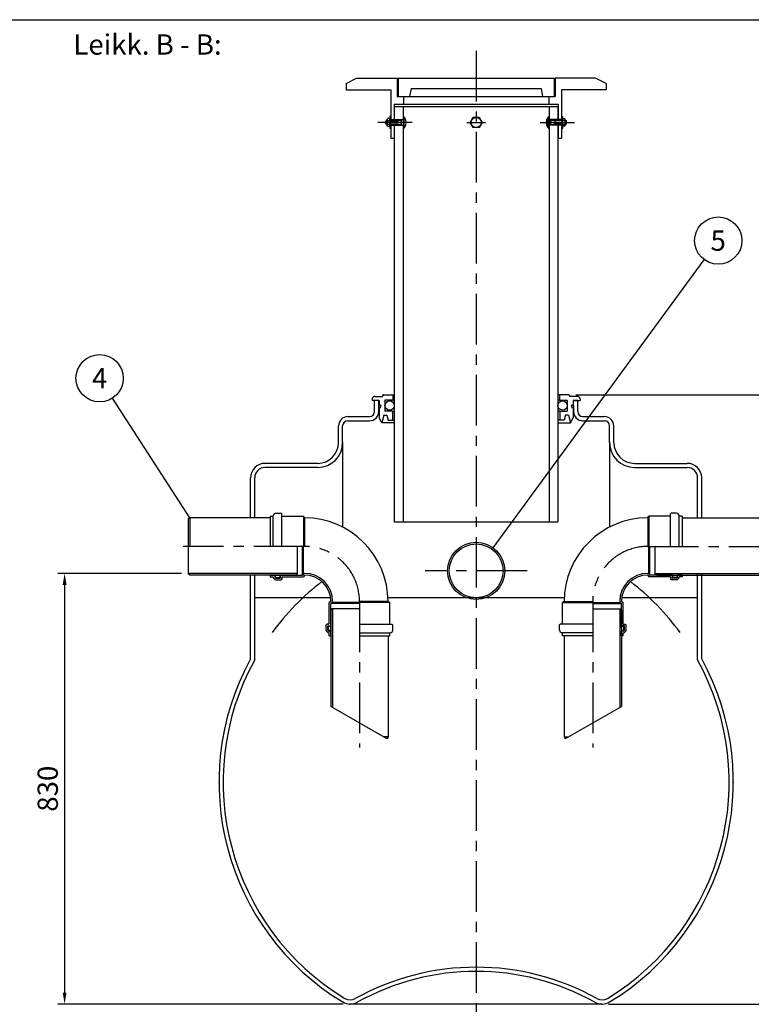
# Model space of a CAD drawing. Units: millimetres. Extents: x 176 to 5638, y 516 to 4379.
# Drawn here: x 3497 to 4905, y 2483 to 4379 of the extents above; entities that cross this region are included whole.
import ezdxf
from ezdxf.enums import TextEntityAlignment as Align

# ---------------------------------------------------------------- set-up
doc = ezdxf.new("R2010")
doc.units = ezdxf.units.MM
doc.header["$LTSCALE"] = 78
doc.linetypes.add('CENTER', pattern=[2, 1.25, -0.25, 0.25, -0.25])
for name, color, linetype in [('Keski', 1, 'CENTER'), ('Mitat', 1, 'Continuous'), ('Teksti', 5, 'Continuous')]:
    doc.layers.add(name, color=color, linetype=linetype)
doc.styles.add('ROMANS', font='ROMANS.SHX')

msp = doc.modelspace()

# ---------------------------------------------------------------- linework, layer by layer
for p, q in [((4125.2, 4255.8), (4145.2, 4265.8)), ((4125.2, 4255.8), (4145.2, 4265.8)), ((4145.2, 4265.8), (4223.2, 4265.8)), ((4145.2, 4265.8), (4223.2, 4265.8)), ((4223.2, 4265.8), (4223.2, 4230.8)), ((4223.2, 4265.8), (4223.2, 4230.8)), ((4225.2, 4265.8), (4525.2, 4265.8)), ((4225.2, 4265.8), (4225.2, 4230.8)), ((4225.2, 4265.8), (4525.2, 4265.8)), ((4225.2, 4265.8), (4225.2, 4230.8)), ((4525.2, 4265.8), (4525.2, 4230.8)), ((4525.2, 4265.8), (4525.2, 4230.8)), ((4605.2, 4265.8), (4527.2, 4265.8)), ((4527.2, 4265.8), (4527.2, 4230.8)), ((4605.2, 4265.8), (4527.2, 4265.8)), ((4527.2, 4265.8), (4527.2, 4230.8)), ((4625.2, 4255.8), (4605.2, 4265.8)), ((4625.2, 4255.8), (4605.2, 4265.8)), ((4125.2, 4255.8), (4125.2, 4243.8)), ((4125.2, 4255.8), (4125.2, 4243.8)), ((4249.8, 4245.8), (4247.2, 4230.8)), ((4249.8, 4245.8), (4247.2, 4230.8)), ((4249.8, 4245.8), (4500.5, 4245.8)), ((4249.8, 4245.8), (4500.5, 4245.8)), ((4500.5, 4245.8), (4503.2, 4230.8)), ((4500.5, 4245.8), (4503.2, 4230.8)), ((4625.2, 4255.8), (4625.2, 4243.8)), ((4625.2, 4255.8), (4625.2, 4243.8)), ((4125.2, 4243.8), (4210.7, 4243.8)), ((4125.2, 4243.8), (4210.7, 4243.8)), ((4210.7, 4243.8), (4210.7, 4184.8)), ((4210.7, 4243.8), (4210.7, 4184.8)), ((4223.2, 4230.8), (4527.2, 4230.8)), ((4223.2, 4230.8), (4527.2, 4230.8)), ((4235.2, 4230.8), (4235.2, 4215.8)), ((4235.2, 4230.8), (4235.2, 4215.8)), ((4515.2, 4230.8), (4515.2, 4215.8)), ((4515.2, 4230.8), (4515.2, 4215.8)), ((4625.2, 4243.8), (4539.7, 4243.8)), ((4539.7, 4243.8), (4539.7, 4184.8)), ((4625.2, 4243.8), (4539.7, 4243.8)), ((4539.7, 4243.8), (4539.7, 4184.8)), ((4217.2, 4215.8), (4533.2, 4215.8)), ((4217.2, 4215.8), (4217.2, 4184.8)), ((4217.2, 4215.8), (4533.2, 4215.8)), ((4217.2, 4215.8), (4217.2, 4184.8)), ((4217.7, 4211.7), (4532.7, 4211.7)), ((4217.7, 4211.7), (4217.7, 4185.8)), ((4217.7, 4211.7), (4217.7, 4184.8)), ((4217.7, 4211.7), (4532.7, 4211.7)), ((4217.7, 4211.7), (4217.7, 4185.8)), ((4217.7, 4211.7), (4217.7, 4184.8)), ((4234.7, 4211.7), (4234.7, 4186.3)), ((4234.7, 4211.7), (4234.7, 4186.3)), ((4234.7, 4211.7), (4234.7, 4186.3)), ((4234.7, 4211.7), (4234.7, 4186.3)), ((4515.7, 4211.7), (4515.7, 4186.3)), ((4515.7, 4211.7), (4515.7, 4186.3)), ((4515.7, 4211.7), (4515.7, 4186.3)), ((4515.7, 4211.7), (4515.7, 4186.3)), ((4532.7, 4211.7), (4532.7, 4185.8)), ((4532.7, 4211.7), (4532.7, 4184.8)), ((4532.7, 4211.7), (4532.7, 4185.8)), ((4532.7, 4211.7), (4532.7, 4184.8)), ((4533.2, 4215.8), (4533.2, 4184.8)), ((4533.2, 4215.8), (4533.2, 4184.8)), ((4209.2, 4192.3), (4209.2, 4169.3)), ((4210.2, 4192.3), (4209.2, 4192.3)), ((4209.2, 4192.3), (4209.2, 4169.3)), ((4210.2, 4192.3), (4209.2, 4192.3)), ((4210.2, 4192.3), (4210.2, 4169.3)), ((4210.2, 4192.3), (4210.2, 4169.3)), ((4235.2, 4192.3), (4235.2, 4169.3)), ((4235.2, 4192.3), (4236.2, 4192.3)), ((4235.2, 4192.3), (4235.2, 4169.3)), ((4235.2, 4192.3), (4236.2, 4192.3)), ((4236.2, 4192.3), (4236.2, 4169.3)), ((4236.2, 4192.3), (4236.2, 4169.3)), ((4236.2, 4170.8), (4236.2, 4190.8)), ((4236.9, 4190.8), (4236.2, 4190.8)), ((4236.2, 4170.8), (4236.2, 4190.8)), ((4236.9, 4190.8), (4236.2, 4190.8)), ((4363.9, 4180.8), (4369.5, 4190.6)), ((4363.9, 4180.8), (4369.5, 4190.6)), ((4369.5, 4190.6), (4380.8, 4190.6)), ((4369.5, 4190.6), (4380.8, 4190.6)), ((4380.8, 4190.6), (4386.5, 4180.8)), ((4380.8, 4190.6), (4386.5, 4180.8)), ((4513.5, 4190.8), (4514.2, 4190.8)), ((4513.5, 4190.8), (4514.2, 4190.8)), ((4514.2, 4192.3), (4514.2, 4169.3)), ((4515.2, 4192.3), (4514.2, 4192.3)), ((4514.2, 4192.3), (4514.2, 4169.3)), ((4515.2, 4192.3), (4514.2, 4192.3)), ((4514.2, 4170.8), (4514.2, 4190.8)), ((4514.2, 4170.8), (4514.2, 4190.8)), ((4515.2, 4192.3), (4515.2, 4169.3)), ((4515.2, 4192.3), (4515.2, 4169.3)), ((4540.2, 4192.3), (4540.2, 4169.3)), ((4540.2, 4192.3), (4541.2, 4192.3)), ((4540.2, 4192.3), (4540.2, 4169.3)), ((4540.2, 4192.3), (4541.2, 4192.3)), ((4541.2, 4192.3), (4541.2, 4169.3)), ((4541.2, 4192.3), (4541.2, 4169.3)), ((4203, 4184.8), (4201.2, 4183.8)), ((4203, 4184.8), (4201.2, 4183.8)), ((4201.2, 4177.9), (4201.2, 4183.8)), ((4201.2, 4177.9), (4201.2, 4183.8)), ((4203, 4176.8), (4201.2, 4177.9)), ((4203, 4176.8), (4201.2, 4177.9)), ((4203, 4176.8), (4203, 4184.8)), ((4203.7, 4184.8), (4203, 4184.8)), ((4203, 4176.8), (4203, 4184.8)), ((4203.7, 4184.8), (4203, 4184.8)), ((4203.7, 4176.8), (4203, 4176.8)), ((4203.7, 4176.8), (4203, 4176.8)), ((4203.7, 4187.3), (4204.3, 4188.3)), ((4203.7, 4187.3), (4204.3, 4188.3)), ((4203.7, 4174.3), (4203.7, 4187.3)), ((4203.7, 4174.3), (4203.7, 4187.3)), ((4204.3, 4173.3), (4203.7, 4174.3)), ((4204.3, 4173.3), (4203.7, 4174.3)), ((4208.5, 4188.3), (4204.3, 4188.3)), ((4208.5, 4188.3), (4204.3, 4188.3)), ((4204.3, 4184.8), (4208.5, 4184.8)), ((4204.3, 4184.8), (4208.5, 4184.8)), ((4208.5, 4176.8), (4204.3, 4176.8)), ((4208.5, 4176.8), (4204.3, 4176.8)), ((4204.3, 4173.3), (4208.5, 4173.3)), ((4204.3, 4173.3), (4208.5, 4173.3)), ((4209.2, 4187.3), (4208.5, 4188.3)), ((4209.2, 4187.3), (4208.5, 4188.3)), ((4208.5, 4173.3), (4209.2, 4174.3)), ((4208.5, 4173.3), (4209.2, 4174.3)), ((4209.2, 4174.3), (4209.2, 4187.3)), ((4209.2, 4174.3), (4209.2, 4187.3)), ((4231.2, 4184.8), (4210.2, 4184.8)), ((4231.2, 4184.8), (4210.2, 4184.8)), ((4231.2, 4176.8), (4210.2, 4176.8)), ((4231.2, 4176.8), (4210.2, 4176.8)), ((4210.7, 4186.3), (4217.2, 4186.3)), ((4210.7, 4186.3), (4217.2, 4186.3)), ((4210.7, 4176.8), (4210.7, 4150.8)), ((4210.7, 4176.8), (4210.7, 4150.8)), ((4210.7, 4175.3), (4217.2, 4175.3)), ((4210.7, 4175.3), (4217.2, 4175.3)), ((4217.2, 4176.8), (4217.2, 4150.8)), ((4217.2, 4176.8), (4217.2, 4150.8)), ((4217.7, 4186.3), (4235.2, 4186.3)), ((4217.7, 4186.3), (4235.2, 4186.3)), ((4217.7, 4175.3), (4217.7, 3411.7)), ((4217.7, 4175.3), (4235.2, 4175.3)), ((4217.7, 4175.3), (4217.7, 3411.7)), ((4217.7, 4175.3), (4235.2, 4175.3)), ((4223.2, 4176.8), (4223.2, 4184.8)), ((4223.2, 4176.8), (4223.2, 4184.8)), ((4231.2, 4184.8), (4232.1, 4186.3)), ((4231.2, 4184.8), (4232.1, 4186.3)), ((4231.2, 4176.8), (4231.2, 4184.8)), ((4231.2, 4176.8), (4231.2, 4184.8)), ((4236.2, 4180.8), (4231.2, 4180.8)), ((4236.2, 4180.8), (4231.2, 4180.8)), ((4231.2, 4176.8), (4232.1, 4175.3)), ((4231.2, 4176.8), (4232.1, 4175.3)), ((4234.7, 4175.3), (4234.7, 3411.7)), ((4234.7, 4175.3), (4234.7, 3411.7)), ((4236.9, 4170.8), (4236.2, 4170.8)), ((4236.9, 4170.8), (4236.2, 4170.8)), ((4369.5, 4171), (4363.9, 4180.8)), ((4369.5, 4171), (4363.9, 4180.8)), ((4380.8, 4171), (4369.5, 4171)), ((4380.8, 4171), (4369.5, 4171)), ((4386.5, 4180.8), (4380.8, 4171)), ((4386.5, 4180.8), (4380.8, 4171)), ((4513.5, 4170.8), (4514.2, 4170.8)), ((4513.5, 4170.8), (4514.2, 4170.8)), ((4514.2, 4180.8), (4519.2, 4180.8)), ((4514.2, 4180.8), (4519.2, 4180.8)), ((4532.7, 4186.3), (4515.2, 4186.3)), ((4532.7, 4186.3), (4515.2, 4186.3)), ((4532.7, 4175.3), (4515.2, 4175.3)), ((4532.7, 4175.3), (4515.2, 4175.3)), ((4515.7, 4175.3), (4515.7, 3411.7)), ((4515.7, 4175.3), (4515.7, 3411.7)), ((4519.2, 4184.8), (4518.3, 4186.3)), ((4519.2, 4184.8), (4518.3, 4186.3)), ((4519.2, 4176.8), (4518.3, 4175.3)), ((4519.2, 4176.8), (4518.3, 4175.3)), ((4519.2, 4184.8), (4540.2, 4184.8)), ((4519.2, 4176.8), (4519.2, 4184.8)), ((4519.2, 4184.8), (4540.2, 4184.8)), ((4519.2, 4176.8), (4519.2, 4184.8)), ((4519.2, 4176.8), (4540.2, 4176.8)), ((4519.2, 4176.8), (4540.2, 4176.8)), ((4527.2, 4176.8), (4527.2, 4184.8)), ((4527.2, 4176.8), (4527.2, 4184.8)), ((4532.7, 4175.3), (4532.7, 3411.7)), ((4532.7, 4175.3), (4532.7, 3411.7)), ((4539.7, 4186.3), (4533.2, 4186.3)), ((4539.7, 4186.3), (4533.2, 4186.3)), ((4533.2, 4176.8), (4533.2, 4150.8)), ((4533.2, 4176.8), (4533.2, 4150.8)), ((4539.7, 4175.3), (4533.2, 4175.3)), ((4539.7, 4175.3), (4533.2, 4175.3)), ((4539.7, 4176.8), (4539.7, 4150.8)), ((4539.7, 4176.8), (4539.7, 4150.8)), ((4541.2, 4187.3), (4541.8, 4188.3)), ((4541.2, 4187.3), (4541.8, 4188.3)), ((4541.2, 4174.3), (4541.2, 4187.3)), ((4541.2, 4174.3), (4541.2, 4187.3)), ((4541.8, 4173.3), (4541.2, 4174.3)), ((4541.8, 4173.3), (4541.2, 4174.3)), ((4541.8, 4188.3), (4546, 4188.3)), ((4541.8, 4188.3), (4546, 4188.3)), ((4546, 4184.8), (4541.8, 4184.8)), ((4546, 4184.8), (4541.8, 4184.8)), ((4541.8, 4176.8), (4546, 4176.8)), ((4541.8, 4176.8), (4546, 4176.8)), ((4546, 4173.3), (4541.8, 4173.3)), ((4546, 4173.3), (4541.8, 4173.3)), ((4546.7, 4187.3), (4546, 4188.3)), ((4546.7, 4187.3), (4546, 4188.3)), ((4546, 4173.3), (4546.7, 4174.3)), ((4546, 4173.3), (4546.7, 4174.3)), ((4546.7, 4174.3), (4546.7, 4187.3)), ((4546.7, 4174.3), (4546.7, 4187.3)), ((4546.7, 4184.8), (4547.4, 4184.8)), ((4546.7, 4184.8), (4547.4, 4184.8)), ((4546.7, 4176.8), (4547.4, 4176.8)), ((4546.7, 4176.8), (4547.4, 4176.8)), ((4547.4, 4184.8), (4549.2, 4183.8)), ((4547.4, 4176.8), (4547.4, 4184.8)), ((4547.4, 4184.8), (4549.2, 4183.8)), ((4547.4, 4176.8), (4547.4, 4184.8)), ((4547.4, 4176.8), (4549.2, 4177.9)), ((4547.4, 4176.8), (4549.2, 4177.9)), ((4549.2, 4177.9), (4549.2, 4183.8)), ((4549.2, 4177.9), (4549.2, 4183.8)), ((4210.2, 4169.3), (4209.2, 4169.3)), ((4210.2, 4169.3), (4209.2, 4169.3)), ((4210.7, 4150.8), (4217.7, 4150.8)), ((4210.7, 4150.8), (4217.7, 4150.8)), ((4235.2, 4169.3), (4236.2, 4169.3)), ((4235.2, 4169.3), (4236.2, 4169.3)), ((4515.2, 4169.3), (4514.2, 4169.3)), ((4515.2, 4169.3), (4514.2, 4169.3)), ((4532.7, 4150.8), (4539.7, 4150.8)), ((4532.7, 4150.8), (4539.7, 4150.8)), ((4540.2, 4169.3), (4541.2, 4169.3)), ((4540.2, 4169.3), (4541.2, 4169.3)), ((4175.2, 3648.5), (4175.2, 3645.5)), ((4175.2, 3648.5), (4175.2, 3645.5)), ((4188.2, 3645.5), (4175.2, 3645.5)), ((4188.2, 3645.5), (4175.2, 3645.5)), ((4179.7, 3624.5), (4179.7, 3645.5)), ((4188.2, 3645.5), (4179.7, 3645.5)), ((4179.7, 3624.5), (4179.7, 3645.5)), ((4188.2, 3645.5), (4179.7, 3645.5)), ((4180.2, 3653.5), (4194.7, 3653.5)), ((4180.2, 3653.5), (4194.7, 3653.5)), ((4187.7, 3624.5), (4187.7, 3645.5)), ((4187.7, 3624.5), (4187.7, 3645.5)), ((4188.2, 3645.5), (4188.2, 3637.5)), ((4188.2, 3645.5), (4188.2, 3637.5)), ((4196.1, 3656.5), (4194.7, 3653.5)), ((4196.1, 3656.5), (4194.7, 3653.5)), ((4196.1, 3656.5), (4214.7, 3656.5)), ((4196.1, 3656.5), (4214.7, 3656.5)), ((4199.7, 3646.5), (4199.7, 3625)), ((4214.7, 3646.5), (4199.7, 3646.5)), ((4199.7, 3646.5), (4199.7, 3625)), ((4214.7, 3646.5), (4199.7, 3646.5)), ((4214.7, 3656.5), (4217.7, 3656.5)), ((4214.7, 3656.5), (4214.7, 3646.5)), ((4214.7, 3656.5), (4217.7, 3656.5)), ((4214.7, 3656.5), (4214.7, 3646.5)), ((4535.7, 3656.5), (4532.7, 3656.5)), ((4535.7, 3656.5), (4532.7, 3656.5)), ((4554.3, 3656.5), (4535.7, 3656.5)), ((4535.7, 3656.5), (4535.7, 3646.5)), ((4554.3, 3656.5), (4535.7, 3656.5)), ((4535.7, 3656.5), (4535.7, 3646.5)), ((4535.7, 3646.5), (4550.7, 3646.5)), ((4535.7, 3646.5), (4550.7, 3646.5)), ((4550.7, 3646.5), (4550.7, 3625)), ((4550.7, 3646.5), (4550.7, 3625)), ((4554.3, 3656.5), (4555.7, 3653.5)), ((4554.3, 3656.5), (4555.7, 3653.5)), ((4570.2, 3653.5), (4555.7, 3653.5)), ((4570.2, 3653.5), (4555.7, 3653.5)), ((4570.7, 3645.5), (4562.2, 3645.5)), ((4562.2, 3645.5), (4562.2, 3637.5)), ((4562.2, 3645.5), (4575.2, 3645.5)), ((4570.7, 3645.5), (4562.2, 3645.5)), ((4562.2, 3645.5), (4562.2, 3637.5)), ((4562.2, 3645.5), (4575.2, 3645.5)), ((4562.7, 3624.5), (4562.7, 3645.5)), ((4562.7, 3624.5), (4562.7, 3645.5)), ((4570.7, 3624.5), (4570.7, 3645.5)), ((4570.7, 3624.5), (4570.7, 3645.5)), ((4575.2, 3648.5), (4575.2, 3645.5)), ((4575.2, 3648.5), (4575.2, 3645.5)), ((4179.7, 3624.5), (4179.7, 3635.5)), ((4179.7, 3624.5), (4179.7, 3635.5)), ((4187.7, 3635.5), (4187.7, 3624.5)), ((4187.7, 3635.5), (4187.7, 3624.5)), ((4187.7, 3635.5), (4187.7, 3624.5)), ((4187.7, 3635.5), (4187.7, 3624.5)), ((4188.2, 3637.5), (4189.2, 3637.5)), ((4188.2, 3637.5), (4189.2, 3637.5)), ((4188.2, 3631.5), (4189.2, 3631.5)), ((4188.2, 3631.5), (4188.2, 3612.1)), ((4188.2, 3631.5), (4189.2, 3631.5)), ((4188.2, 3631.5), (4188.2, 3612.1)), ((4214.2, 3625), (4199.7, 3625)), ((4214.2, 3625), (4199.7, 3625)), ((4214.2, 3625), (4214.2, 3607.5)), ((4214.2, 3625), (4214.2, 3607.5)), ((4536.2, 3625), (4550.7, 3625)), ((4536.2, 3625), (4536.2, 3607.5)), ((4536.2, 3625), (4550.7, 3625)), ((4536.2, 3625), (4536.2, 3607.5)), ((4562.2, 3637.5), (4561.2, 3637.5)), ((4562.2, 3637.5), (4561.2, 3637.5)), ((4562.2, 3631.5), (4561.2, 3631.5)), ((4562.2, 3631.5), (4561.2, 3631.5)), ((4562.2, 3631.5), (4562.2, 3612.1)), ((4562.2, 3631.5), (4562.2, 3612.1)), ((4562.7, 3635.5), (4562.7, 3624.5)), ((4562.7, 3635.5), (4562.7, 3624.5)), ((4562.7, 3635.5), (4562.7, 3624.5)), ((4562.7, 3635.5), (4562.7, 3624.5)), ((4570.7, 3624.5), (4570.7, 3635.5)), ((4570.7, 3624.5), (4570.7, 3635.5)), ((4128.2, 3614.5), (4169.7, 3614.5)), ((4128.2, 3614.5), (4169.7, 3614.5)), ((4128.2, 3606.5), (4169.7, 3606.5)), ((4128.2, 3606.5), (4169.7, 3606.5)), ((4193.7, 3602.5), (4188.2, 3612.1)), ((4193.7, 3602.5), (4188.2, 3612.1)), ((4197.7, 3617.5), (4193.7, 3602.5)), ((4197.7, 3617.5), (4193.7, 3602.5)), ((4217.7, 3602.5), (4193.7, 3602.5)), ((4217.7, 3602.5), (4193.7, 3602.5)), ((4197.7, 3617.5), (4203.2, 3617.5)), ((4197.7, 3617.5), (4203.2, 3617.5)), ((4203.2, 3617.5), (4205.8, 3607.5)), ((4203.2, 3617.5), (4205.8, 3607.5)), ((4205.8, 3607.5), (4214.2, 3607.5)), ((4205.8, 3607.5), (4214.2, 3607.5)), ((4532.7, 3602.5), (4556.7, 3602.5)), ((4532.7, 3602.5), (4556.7, 3602.5)), ((4544.5, 3607.5), (4536.2, 3607.5)), ((4544.5, 3607.5), (4536.2, 3607.5)), ((4547.2, 3617.5), (4544.5, 3607.5)), ((4547.2, 3617.5), (4544.5, 3607.5)), ((4552.7, 3617.5), (4547.2, 3617.5)), ((4552.7, 3617.5), (4547.2, 3617.5)), ((4552.7, 3617.5), (4556.7, 3602.5)), ((4552.7, 3617.5), (4556.7, 3602.5)), ((4556.7, 3602.5), (4562.2, 3612.1)), ((4556.7, 3602.5), (4562.2, 3612.1)), ((4580.7, 3614.5), (4622.2, 3614.5)), ((4580.7, 3614.5), (4622.2, 3614.5)), ((4580.7, 3606.5), (4622.2, 3606.5)), ((4580.7, 3606.5), (4622.2, 3606.5)), ((4110.2, 3574.6), (4110.2, 3596.5)), ((4110.2, 3574.6), (4110.2, 3596.5)), ((4118.2, 3564.6), (4118.2, 3596.5)), ((4118.2, 3564.6), (4118.2, 3596.5)), ((4632.2, 3564.6), (4632.2, 3596.5)), ((4632.2, 3564.6), (4632.2, 3596.5)), ((4640.2, 3574.6), (4640.2, 3596.5)), ((4640.2, 3574.6), (4640.2, 3596.5)), ((4110.2, 3564.6), (4110.2, 3574.6)), ((4110.2, 3564.6), (4110.2, 3574.6)), ((4640.2, 3564.6), (4640.2, 3574.6)), ((4640.2, 3564.6), (4640.2, 3574.6)), ((4070.2, 3524.6), (3968.9, 3524.6)), ((4070.2, 3524.6), (3968.9, 3524.6)), ((4070.2, 3516.6), (3968.9, 3516.6)), ((4070.2, 3516.6), (3968.9, 3516.6)), ((4680.2, 3524.6), (4781.4, 3524.6)), ((4680.2, 3524.6), (4781.4, 3524.6)), ((4680.2, 3516.6), (4781.4, 3516.6)), ((4680.2, 3516.6), (4781.4, 3516.6)), ((3940.9, 3419.6), (3940.9, 3496.6)), ((3940.9, 3419.6), (3940.9, 3496.6)), ((3948.9, 3419.6), (3948.9, 3496.6)), ((3948.9, 3419.6), (3948.9, 3496.6)), ((4801.4, 3419.6), (4801.4, 3496.6)), ((4801.4, 3419.6), (4801.4, 3496.6)), ((4809.4, 3419.6), (4809.4, 3496.6)), ((4809.4, 3419.6), (4809.4, 3496.6)), ((3824.3, 3419.6), (3820.9, 3417.7)), ((3824.3, 3419.6), (3820.9, 3417.7)), ((3820.9, 3417.7), (3820.9, 3311.6)), ((3820.9, 3417.7), (3820.9, 3311.6)), ((3978.7, 3419.6), (3824.3, 3419.6)), ((3978.7, 3419.6), (3824.3, 3419.6)), ((3978.7, 3422.8), (3984.7, 3422.8)), ((3978.7, 3422.8), (3978.7, 3364.6)), ((3978.7, 3422.8), (3984.7, 3422.8)), ((3978.7, 3422.8), (3978.7, 3364.6)), ((3984.7, 3364.6), (3984.7, 3423.8)), ((3984.7, 3364.6), (3984.7, 3423.8)), ((3989.5, 3428.6), (3999.7, 3428.6)), ((3989.5, 3428.6), (3999.7, 3428.6)), ((4001.2, 3427.1), (3999.7, 3428.6)), ((4001.2, 3427.1), (3999.7, 3428.6)), ((4001.2, 3364.6), (4001.2, 3427.1)), ((4001.2, 3364.6), (4001.2, 3427.1)), ((4001.2, 3422.8), (4042.7, 3422.8)), ((4001.2, 3422.8), (4042.7, 3422.8)), ((4044.7, 3419.6), (4042.7, 3422.8)), ((4044.7, 3419.6), (4042.7, 3422.8)), ((4217.7, 3411.7), (4532.7, 3411.7)), ((4217.7, 3411.7), (4532.7, 3411.7)), ((4705.7, 3419.6), (4707.7, 3422.8)), ((4705.7, 3419.6), (4707.7, 3422.8)), ((4749.2, 3422.8), (4707.7, 3422.8)), ((4749.2, 3422.8), (4707.7, 3422.8)), ((4749.2, 3427.1), (4750.7, 3428.6)), ((4749.2, 3427.1), (4750.7, 3428.6)), ((4749.2, 3364.6), (4749.2, 3427.1)), ((4749.2, 3364.6), (4749.2, 3427.1)), ((4760.9, 3428.6), (4750.7, 3428.6)), ((4760.9, 3428.6), (4750.7, 3428.6)), ((4765.7, 3364.6), (4765.7, 3423.8)), ((4765.7, 3364.6), (4765.7, 3423.8)), ((4771.7, 3422.8), (4765.7, 3422.8)), ((4771.7, 3422.8), (4765.7, 3422.8)), ((4771.7, 3422.8), (4771.7, 3364.6)), ((4771.7, 3422.8), (4771.7, 3364.6)), ((4771.7, 3419.6), (4926.1, 3419.6)), ((4771.7, 3419.6), (4926.1, 3419.6)), ((4030.9, 3364.6), (4030.9, 3311.6)), ((4030.9, 3364.6), (4030.9, 3311.6)), ((4040.9, 3309.6), (4040.9, 3364.6)), ((4040.9, 3309.6), (4040.9, 3364.6)), ((4042.9, 3312.8), (4042.9, 3364.6)), ((4042.9, 3312.8), (4042.9, 3364.6)), ((4707.4, 3312.8), (4707.4, 3364.6)), ((4707.4, 3312.8), (4707.4, 3364.6)), ((4709.4, 3309.6), (4709.4, 3364.6)), ((4709.4, 3309.6), (4709.4, 3364.6)), ((4719.4, 3364.6), (4719.4, 3311.6)), ((4719.4, 3364.6), (4719.4, 3311.6)), ((4030.9, 3312.8), (3820.9, 3312.8)), ((4030.9, 3312.8), (3820.9, 3312.8)), ((3824.3, 3309.6), (3820.9, 3311.6)), ((3824.3, 3309.6), (3820.9, 3311.6)), ((4027.6, 3309.6), (3824.3, 3309.6)), ((4027.6, 3309.6), (3824.3, 3309.6)), ((3940.9, 3148.5), (3940.9, 3309.6)), ((3940.9, 3148.5), (3940.9, 3309.6)), ((3948.9, 3146.5), (3948.9, 3309.6)), ((3948.9, 3146.5), (3948.9, 3309.6)), ((3978.7, 3309.6), (3987.9, 3309.6)), ((3978.7, 3309.6), (3978.7, 3306.4)), ((3978.7, 3309.6), (3987.9, 3309.6)), ((3978.7, 3309.6), (3978.7, 3306.4)), ((3978.7, 3306.4), (3984.7, 3306.4)), ((3978.7, 3306.4), (3984.7, 3306.4)), ((3984.7, 3306.4), (3984.7, 3305.4)), ((3984.7, 3306.4), (3984.7, 3305.4)), ((3987.9, 3309.6), (3987.9, 3305.4)), ((3987.9, 3309.6), (3987.9, 3305.4)), ((3988.5, 3307.7), (3988.5, 3309.6)), ((3988.5, 3307.7), (3988.5, 3309.6)), ((3988.5, 3307.7), (3988.5, 3305.6)), ((3988.5, 3307.7), (3988.5, 3305.6)), ((3989.3, 3308.7), (3997.1, 3309.6)), ((3989.3, 3308.7), (3997.1, 3309.6)), ((3989.5, 3304.6), (3996.5, 3304.6)), ((3989.5, 3304.6), (3996.5, 3304.6)), ((3989.5, 3303.8), (3998, 3303.8)), ((3989.5, 3303.8), (3998, 3303.8)), ((3989.5, 3300.6), (3999.7, 3300.6)), ((3989.5, 3300.6), (3999.7, 3300.6)), ((3997.5, 3309.2), (3995.8, 3308.6)), ((3997.5, 3309.2), (3995.8, 3308.6)), ((3995.8, 3308.6), (3996.5, 3308.6)), ((3995.8, 3308.6), (3996.5, 3308.6)), ((3997.1, 3309.6), (3997.5, 3309.2)), ((3997.1, 3309.6), (3997.5, 3309.2)), ((3997.5, 3309.2), (3997.5, 3309.6)), ((3997.5, 3309.2), (3997.5, 3309.6)), ((3997.5, 3307.6), (3997.5, 3305.6)), ((3997.5, 3307.6), (3997.5, 3305.6)), ((3998, 3309.6), (4040.9, 3309.6)), ((3998, 3309.6), (3998, 3303.8)), ((3998, 3309.6), (4040.9, 3309.6)), ((3998, 3309.6), (3998, 3303.8)), ((4001.2, 3302.1), (3999.7, 3300.6)), ((4001.2, 3302.1), (3999.7, 3300.6)), ((4000.2, 3304.4), (4001.2, 3304.4)), ((4000.2, 3304.4), (4000.2, 3303.4)), ((4000.2, 3304.4), (4001.2, 3304.4)), ((4000.2, 3304.4), (4000.2, 3303.4)), ((4000.2, 3303.4), (4001.2, 3303.4)), ((4000.2, 3303.4), (4001.2, 3303.4)), ((4001.2, 3306.4), (4042.7, 3306.4)), ((4001.2, 3306.4), (4001.2, 3304.4)), ((4001.2, 3306.4), (4042.7, 3306.4)), ((4001.2, 3306.4), (4001.2, 3304.4)), ((4001.2, 3303.4), (4001.2, 3302.1)), ((4001.2, 3303.4), (4001.2, 3302.1)), ((4027.6, 3309.6), (4030.9, 3311.6)), ((4027.6, 3309.6), (4030.9, 3311.6)), ((4042.9, 3312.8), (4040.9, 3309.6)), ((4042.9, 3312.8), (4040.9, 3309.6)), ((4044.7, 3309.6), (4042.7, 3306.4)), ((4044.7, 3309.6), (4042.7, 3306.4)), ((4044.7, 3312.8), (4042.9, 3312.8)), ((4044.7, 3312.8), (4042.9, 3312.8)), ((4705.7, 3312.8), (4707.4, 3312.8)), ((4705.7, 3312.8), (4707.4, 3312.8)), ((4705.7, 3309.6), (4707.7, 3306.4)), ((4705.7, 3309.6), (4707.7, 3306.4)), ((4707.4, 3312.8), (4709.4, 3309.6)), ((4707.4, 3312.8), (4709.4, 3309.6)), ((4749.2, 3306.4), (4707.7, 3306.4)), ((4749.2, 3306.4), (4707.7, 3306.4)), ((4752.4, 3309.6), (4709.4, 3309.6)), ((4752.4, 3309.6), (4709.4, 3309.6)), ((4719.4, 3312.8), (4929.4, 3312.8)), ((4719.4, 3312.8), (4929.4, 3312.8)), ((4722.8, 3309.6), (4719.4, 3311.6)), ((4722.8, 3309.6), (4719.4, 3311.6)), ((4722.8, 3309.6), (4926.1, 3309.6)), ((4722.8, 3309.6), (4926.1, 3309.6)), ((4749.2, 3306.4), (4749.2, 3304.4)), ((4749.2, 3306.4), (4749.2, 3304.4)), ((4750.2, 3304.4), (4749.2, 3304.4)), ((4750.2, 3304.4), (4749.2, 3304.4)), ((4749.2, 3303.4), (4749.2, 3302.1)), ((4750.2, 3303.4), (4749.2, 3303.4)), ((4749.2, 3303.4), (4749.2, 3302.1)), ((4750.2, 3303.4), (4749.2, 3303.4)), ((4749.2, 3302.1), (4750.7, 3300.6)), ((4749.2, 3302.1), (4750.7, 3300.6)), ((4750.2, 3304.4), (4750.2, 3303.4)), ((4750.2, 3304.4), (4750.2, 3303.4)), ((4760.9, 3300.6), (4750.7, 3300.6)), ((4760.9, 3300.6), (4750.7, 3300.6)), ((4752.4, 3309.6), (4752.4, 3303.8)), ((4752.4, 3309.6), (4752.4, 3303.8)), ((4760.9, 3303.8), (4752.4, 3303.8)), ((4760.9, 3303.8), (4752.4, 3303.8)), ((4752.9, 3309.2), (4752.9, 3309.6)), ((4753.3, 3309.6), (4752.9, 3309.2)), ((4752.9, 3309.2), (4752.9, 3309.6)), ((4753.3, 3309.6), (4752.9, 3309.2)), ((4752.9, 3309.2), (4754.5, 3308.6)), ((4752.9, 3309.2), (4754.5, 3308.6)), ((4752.9, 3307.6), (4752.9, 3305.6)), ((4752.9, 3307.6), (4752.9, 3305.6)), ((4761, 3308.7), (4753.3, 3309.6)), ((4761, 3308.7), (4753.3, 3309.6)), ((4754.5, 3308.6), (4753.9, 3308.6)), ((4754.5, 3308.6), (4753.9, 3308.6)), ((4760.9, 3304.6), (4753.9, 3304.6)), ((4760.9, 3304.6), (4753.9, 3304.6)), ((4761.9, 3307.7), (4761.9, 3309.6)), ((4761.9, 3307.7), (4761.9, 3309.6)), ((4761.9, 3307.7), (4761.9, 3305.6)), ((4761.9, 3307.7), (4761.9, 3305.6)), ((4762.5, 3309.6), (4762.5, 3305.4)), ((4771.7, 3309.6), (4762.5, 3309.6)), ((4762.5, 3309.6), (4762.5, 3305.4)), ((4771.7, 3309.6), (4762.5, 3309.6)), ((4765.7, 3306.4), (4765.7, 3305.4)), ((4771.7, 3306.4), (4765.7, 3306.4)), ((4765.7, 3306.4), (4765.7, 3305.4)), ((4771.7, 3306.4), (4765.7, 3306.4)), ((4771.7, 3309.6), (4771.7, 3306.4)), ((4771.7, 3309.6), (4771.7, 3306.4)), ((4801.4, 3146.5), (4801.4, 3312.6)), ((4801.4, 3146.5), (4801.4, 3312.6)), ((4809.4, 3148.5), (4809.4, 3312.6)), ((4809.4, 3148.5), (4809.4, 3312.6)), ((4095.7, 3258.6), (4092.5, 3256.6)), ((4095.7, 3258.6), (4092.5, 3256.6)), ((4092.5, 3215.1), (4092.5, 3256.6)), ((4092.5, 3215.1), (4092.5, 3256.6)), ((4098.9, 3256.8), (4095.7, 3254.8)), ((4098.9, 3256.8), (4095.7, 3254.8)), ((4150.7, 3254.8), (4095.7, 3254.8)), ((4095.7, 3211.9), (4095.7, 3254.8)), ((4150.7, 3254.8), (4095.7, 3254.8)), ((4095.7, 3211.9), (4095.7, 3254.8)), ((4095.7, 3241.5), (4097.7, 3244.8)), ((4095.7, 3241.5), (4097.7, 3244.8)), ((4095.7, 3241.5), (4095.7, 3056.7)), ((4095.7, 3241.5), (4095.7, 3056.7)), ((4150.7, 3244.8), (4097.7, 3244.8)), ((4150.7, 3244.8), (4097.7, 3244.8)), ((4098.9, 3258.6), (4098.9, 3256.8)), ((4098.9, 3258.6), (4098.9, 3256.8)), ((4150.7, 3256.8), (4098.9, 3256.8)), ((4150.7, 3256.8), (4098.9, 3256.8)), ((4098.9, 3244.8), (4098.9, 3054.8)), ((4098.9, 3244.8), (4098.9, 3054.8)), ((4205.7, 3258.6), (4208.9, 3256.6)), ((4205.7, 3258.6), (4208.9, 3256.6)), ((4208.9, 3215.1), (4208.9, 3256.6)), ((4208.9, 3215.1), (4208.9, 3256.6)), ((4544.7, 3258.6), (4541.5, 3256.6)), ((4544.7, 3258.6), (4541.5, 3256.6)), ((4541.5, 3215.1), (4541.5, 3256.6)), ((4541.5, 3215.1), (4541.5, 3256.6)), ((4599.7, 3256.8), (4651.5, 3256.8)), ((4599.7, 3256.8), (4651.5, 3256.8)), ((4599.7, 3254.8), (4654.7, 3254.8)), ((4599.7, 3254.8), (4654.7, 3254.8)), ((4599.7, 3244.8), (4652.7, 3244.8)), ((4599.7, 3244.8), (4652.7, 3244.8)), ((4651.5, 3258.6), (4651.5, 3256.8)), ((4651.5, 3258.6), (4651.5, 3256.8)), ((4651.5, 3256.8), (4654.7, 3254.8)), ((4651.5, 3256.8), (4654.7, 3254.8)), ((4651.5, 3244.8), (4651.5, 3054.8)), ((4651.5, 3244.8), (4651.5, 3054.8)), ((4654.7, 3241.5), (4652.7, 3244.8)), ((4654.7, 3241.5), (4652.7, 3244.8)), ((4654.7, 3258.6), (4657.9, 3256.6)), ((4654.7, 3258.6), (4657.9, 3256.6)), ((4654.7, 3211.9), (4654.7, 3254.8)), ((4654.7, 3211.9), (4654.7, 3254.8)), ((4654.7, 3241.5), (4654.7, 3056.7)), ((4654.7, 3241.5), (4654.7, 3056.7)), ((4657.9, 3215.1), (4657.9, 3256.6)), ((4657.9, 3215.1), (4657.9, 3256.6)), ((4088.2, 3215.1), (4086.7, 3213.6)), ((4088.2, 3215.1), (4086.7, 3213.6)), ((4086.7, 3203.4), (4086.7, 3213.6)), ((4086.7, 3203.4), (4086.7, 3213.6)), ((4089.5, 3215.1), (4088.2, 3215.1)), ((4089.5, 3215.1), (4088.2, 3215.1)), ((4089.5, 3214.1), (4089.5, 3215.1)), ((4089.5, 3214.1), (4089.5, 3215.1)), ((4090.5, 3214.1), (4089.5, 3214.1)), ((4090.5, 3214.1), (4089.5, 3214.1)), ((4089.9, 3211.9), (4095.7, 3211.9)), ((4089.9, 3203.4), (4089.9, 3211.9)), ((4089.9, 3211.9), (4095.7, 3211.9)), ((4089.9, 3203.4), (4089.9, 3211.9)), ((4092.5, 3215.1), (4090.5, 3215.1)), ((4090.5, 3214.1), (4090.5, 3215.1)), ((4092.5, 3215.1), (4090.5, 3215.1)), ((4090.5, 3214.1), (4090.5, 3215.1)), ((4090.7, 3203.4), (4090.7, 3210.4)), ((4090.7, 3203.4), (4090.7, 3210.4)), ((4093.7, 3211.4), (4091.7, 3211.4)), ((4093.7, 3211.4), (4091.7, 3211.4)), ((4095.3, 3211.4), (4094.7, 3209.7)), ((4095.3, 3211.4), (4094.7, 3209.7)), ((4094.7, 3209.7), (4094.7, 3210.4)), ((4094.7, 3209.7), (4094.7, 3210.4)), ((4094.8, 3203.3), (4095.7, 3211)), ((4094.8, 3203.3), (4095.7, 3211)), ((4095.7, 3211), (4095.3, 3211.4)), ((4095.7, 3211.4), (4095.3, 3211.4)), ((4095.7, 3211), (4095.3, 3211.4)), ((4095.7, 3211.4), (4095.3, 3211.4)), ((4150.7, 3215.1), (4213.2, 3215.1)), ((4150.7, 3215.1), (4213.2, 3215.1)), ((4213.2, 3215.1), (4214.7, 3213.6)), ((4213.2, 3215.1), (4214.7, 3213.6)), ((4214.7, 3203.4), (4214.7, 3213.6)), ((4214.7, 3203.4), (4214.7, 3213.6)), ((4537.2, 3215.1), (4535.7, 3213.6)), ((4537.2, 3215.1), (4535.7, 3213.6)), ((4535.7, 3203.4), (4535.7, 3213.6)), ((4535.7, 3203.4), (4535.7, 3213.6)), ((4599.7, 3215.1), (4537.2, 3215.1)), ((4599.7, 3215.1), (4537.2, 3215.1)), ((4660.5, 3211.9), (4654.7, 3211.9)), ((4660.5, 3211.9), (4654.7, 3211.9)), ((4654.7, 3211.4), (4655.1, 3211.4)), ((4654.7, 3211), (4655.1, 3211.4)), ((4654.7, 3211.4), (4655.1, 3211.4)), ((4654.7, 3211), (4655.1, 3211.4)), ((4655.6, 3203.3), (4654.7, 3211)), ((4655.6, 3203.3), (4654.7, 3211)), ((4655.1, 3211.4), (4655.7, 3209.7)), ((4655.1, 3211.4), (4655.7, 3209.7)), ((4655.7, 3209.7), (4655.7, 3210.4)), ((4655.7, 3209.7), (4655.7, 3210.4)), ((4656.7, 3211.4), (4658.7, 3211.4)), ((4656.7, 3211.4), (4658.7, 3211.4)), ((4657.9, 3215.1), (4659.9, 3215.1)), ((4657.9, 3215.1), (4659.9, 3215.1)), ((4659.7, 3203.4), (4659.7, 3210.4)), ((4659.7, 3203.4), (4659.7, 3210.4)), ((4659.9, 3214.1), (4659.9, 3215.1)), ((4659.9, 3214.1), (4659.9, 3215.1)), ((4659.9, 3214.1), (4660.9, 3214.1)), ((4659.9, 3214.1), (4660.9, 3214.1)), ((4660.5, 3203.4), (4660.5, 3211.9)), ((4660.5, 3203.4), (4660.5, 3211.9)), ((4660.9, 3215.1), (4662.2, 3215.1)), ((4660.9, 3214.1), (4660.9, 3215.1)), ((4660.9, 3215.1), (4662.2, 3215.1)), ((4660.9, 3214.1), (4660.9, 3215.1)), ((4662.2, 3215.1), (4663.7, 3213.6)), ((4662.2, 3215.1), (4663.7, 3213.6)), ((4663.7, 3203.4), (4663.7, 3213.6)), ((4663.7, 3203.4), (4663.7, 3213.6)), ((4091.5, 3201.8), (4095.7, 3201.8)), ((4091.5, 3201.8), (4095.7, 3201.8)), ((4092.5, 3198.6), (4091.5, 3198.6)), ((4092.5, 3198.6), (4091.5, 3198.6)), ((4093.8, 3202.4), (4091.7, 3202.4)), ((4093.8, 3202.4), (4091.7, 3202.4)), ((4092.5, 3192.6), (4092.5, 3198.6)), ((4092.5, 3192.6), (4092.5, 3198.6)), ((4092.5, 3192.6), (4095.7, 3192.6)), ((4092.5, 3192.6), (4095.7, 3192.6)), ((4095.7, 3202.4), (4093.8, 3202.4)), ((4095.7, 3202.4), (4093.8, 3202.4)), ((4095.7, 3192.6), (4095.7, 3201.8)), ((4095.7, 3192.6), (4095.7, 3201.8)), ((4150.7, 3198.6), (4209.9, 3198.6)), ((4150.7, 3198.6), (4209.9, 3198.6)), ((4150.7, 3192.6), (4208.9, 3192.6)), ((4150.7, 3192.6), (4208.9, 3192.6)), ((4205.7, 3192.6), (4205.7, 2998.2)), ((4205.7, 3192.6), (4205.7, 2998.2)), ((4208.9, 3192.6), (4208.9, 3198.6)), ((4208.9, 3192.6), (4208.9, 3198.6)), ((4599.7, 3198.6), (4540.5, 3198.6)), ((4599.7, 3198.6), (4540.5, 3198.6)), ((4541.5, 3192.6), (4541.5, 3198.6)), ((4541.5, 3192.6), (4541.5, 3198.6)), ((4599.7, 3192.6), (4541.5, 3192.6)), ((4599.7, 3192.6), (4541.5, 3192.6)), ((4544.7, 3192.6), (4544.7, 2998.2)), ((4544.7, 3192.6), (4544.7, 2998.2)), ((4654.7, 3202.4), (4656.6, 3202.4)), ((4654.7, 3202.4), (4656.6, 3202.4)), ((4654.7, 3192.6), (4654.7, 3201.8)), ((4658.9, 3201.8), (4654.7, 3201.8)), ((4654.7, 3192.6), (4654.7, 3201.8)), ((4658.9, 3201.8), (4654.7, 3201.8)), ((4657.9, 3192.6), (4654.7, 3192.6)), ((4657.9, 3192.6), (4654.7, 3192.6)), ((4656.6, 3202.4), (4658.7, 3202.4)), ((4656.6, 3202.4), (4658.7, 3202.4)), ((4657.9, 3192.6), (4657.9, 3198.6)), ((4657.9, 3198.6), (4658.9, 3198.6)), ((4657.9, 3192.6), (4657.9, 3198.6)), ((4657.9, 3198.6), (4658.9, 3198.6)), ((4202.8, 2994.8), (4095.7, 3056.7)), ((4202.8, 2994.8), (4095.7, 3056.7)), ((4547.5, 2994.8), (4654.7, 3056.7)), ((4547.5, 2994.8), (4654.7, 3056.7)), ((4203.8, 2994.8), (4202.8, 2994.8)), ((4203.8, 2994.8), (4202.8, 2994.8)), ((4205.7, 2998.2), (4203.8, 2994.8)), ((4205.7, 2998.2), (4203.8, 2994.8)), ((4544.7, 2998.2), (4546.6, 2994.8)), ((4544.7, 2998.2), (4546.6, 2994.8)), ((4546.6, 2994.8), (4547.5, 2994.8)), ((4546.6, 2994.8), (4547.5, 2994.8)), ((4617.1, 2483.8), (4132.3, 2483.8)), ((4617.1, 2483.8), (4132.3, 2483.8))]:
    msp.add_line(p, q)
for centre, radius in [((4375.2, 4180.8), 9.8), ((4375.2, 4180.8), 9.8), ((4208.7, 3635.8), 9), ((4208.7, 3635.8), 9), ((4541.7, 3635.8), 9), ((4541.7, 3635.8), 9), ((4375.2, 3317.6), 55), ((4375.2, 3317.6), 55), ((4375.2, 3317.6), 51.8), ((4375.2, 3317.6), 51.8)]:
    msp.add_circle(centre, radius)
for centre, radius, start, end in [((4236.9, 4190.2), 0.666, 37.4967, 90), ((4236.9, 4190.2), 0.666, 37.4967, 90), ((4224.7, 4180.8), 16, 322.5033, 37.4967), ((4224.7, 4180.8), 16, 322.5033, 37.4967), ((4525.7, 4180.8), 16, 142.5033, 217.4967), ((4525.7, 4180.8), 16, 142.5033, 217.4967), ((4513.5, 4190.2), 0.666, 90, 142.5033), ((4513.5, 4190.2), 0.666, 90, 142.5033), ((4209.2, 4187.3), 5.46, 180, 207.2715), ((4209.2, 4187.3), 5.46, 180, 207.2715), ((4216.3, 4180.8), 12.6, 161.5286, 198.4714), ((4216.3, 4180.8), 12.6, 161.5286, 198.4714), ((4209.2, 4174.3), 5.5, 152.7285, 180), ((4209.2, 4174.3), 5.5, 152.7285, 180), ((4203.7, 4187.3), 5.46, 332.7285, 0), ((4203.7, 4187.3), 5.46, 332.7285, 0), ((4196.6, 4180.8), 12.6, 341.5286, 18.4714), ((4196.6, 4180.8), 12.6, 341.5286, 18.4714), ((4203.7, 4174.3), 5.5, 0, 27.2715), ((4203.7, 4174.3), 5.5, 0, 27.2715), ((4236.9, 4171.5), 0.666, 270, 322.5033), ((4236.9, 4171.5), 0.666, 270, 322.5033), ((4513.5, 4171.5), 0.666, 217.4967, 270), ((4513.5, 4171.5), 0.666, 217.4967, 270), ((4546.7, 4187.3), 5.46, 180, 207.2715), ((4546.7, 4187.3), 5.46, 180, 207.2715), ((4553.8, 4180.8), 12.6, 161.5286, 198.4714), ((4553.8, 4180.8), 12.6, 161.5286, 198.4714), ((4546.7, 4174.3), 5.5, 152.7285, 180), ((4546.7, 4174.3), 5.5, 152.7285, 180), ((4541.2, 4187.3), 5.46, 332.7285, 0), ((4541.2, 4187.3), 5.46, 332.7285, 0), ((4534.1, 4180.8), 12.6, 341.5286, 18.4714), ((4534.1, 4180.8), 12.6, 341.5286, 18.4714), ((4541.2, 4174.3), 5.5, 0, 27.2715), ((4541.2, 4174.3), 5.5, 0, 27.2715), ((4180.2, 3648.5), 5, 90, 180), ((4180.2, 3648.5), 5, 90, 180), ((4570.2, 3648.5), 5, 0, 90), ((4570.2, 3648.5), 5, 0, 90), ((4169.7, 3624.5), 10, 270, 0), ((4169.7, 3624.5), 18, 270, 0), ((4169.7, 3624.5), 10, 270, 0), ((4169.7, 3624.5), 18, 270, 0), ((4189.2, 3634.5), 3, 270, 90), ((4189.2, 3634.5), 3, 270, 90), ((4561.2, 3634.5), 3, 90, 270), ((4561.2, 3634.5), 3, 90, 270), ((4580.7, 3624.5), 18, 180, 270), ((4580.7, 3624.5), 18, 180, 270), ((4580.7, 3624.5), 10, 180, 270), ((4580.7, 3624.5), 10, 180, 270), ((4128.2, 3596.5), 18, 90, 180), ((4128.2, 3596.5), 18, 90, 180), ((4128.2, 3596.5), 10, 90, 180), ((4128.2, 3596.5), 10, 90, 180), ((4622.2, 3596.5), 18, 0, 90), ((4622.2, 3596.5), 18, 0, 90), ((4622.2, 3596.5), 10, 0, 90), ((4622.2, 3596.5), 10, 0, 90), ((4070.2, 3564.6), 48, 270, 0), ((4070.2, 3564.6), 40, 270, 0), ((4070.2, 3564.6), 48, 270, 0), ((4070.2, 3564.6), 40, 270, 0), ((4680.2, 3564.6), 48, 180, 270), ((4680.2, 3564.6), 48, 180, 270), ((4680.2, 3564.6), 40, 180, 270), ((4680.2, 3564.6), 40, 180, 270), ((3968.9, 3496.6), 28, 90, 180), ((3968.9, 3496.6), 28, 90, 180), ((3968.9, 3496.6), 20, 90, 180), ((3968.9, 3496.6), 20, 90, 180), ((4781.4, 3496.6), 28, 0, 90), ((4781.4, 3496.6), 28, 0, 90), ((4781.4, 3496.6), 20, 0, 90), ((4781.4, 3496.6), 20, 0, 90), ((3989.5, 3423.8), 4.8, 90, 180), ((3989.5, 3423.8), 4.8, 90, 180), ((4044.7, 3258.6), 161, 0, 90), ((4044.7, 3258.6), 161, 0, 90), ((4705.7, 3258.6), 161, 90, 180), ((4705.7, 3258.6), 161, 90, 180), ((4760.9, 3423.8), 4.8, 0, 90), ((4760.9, 3423.8), 4.8, 0, 90), ((3989.5, 3305.4), 4.8, 180, 270), ((3989.5, 3305.4), 4.8, 180, 270), ((3989.5, 3305.4), 1.6, 180, 270), ((3989.5, 3305.4), 1.6, 180, 270), ((3989.5, 3307.7), 1, 96.6405, 180), ((3989.5, 3307.7), 1, 96.6405, 180), ((3989.5, 3305.6), 1, 180, 270), ((3989.5, 3305.6), 1, 180, 270), ((3996.5, 3307.6), 1, 0, 90), ((3996.5, 3307.6), 1, 0, 90), ((3996.5, 3305.6), 1, 270, 0), ((3996.5, 3305.6), 1, 270, 0), ((4044.7, 3258.6), 54.2, 0, 90), ((4044.7, 3258.6), 54.2, 0, 90), ((4044.7, 3258.6), 51, 0, 90), ((4044.7, 3258.6), 51, 0, 90), ((4705.7, 3258.6), 54.2, 90, 180), ((4705.7, 3258.6), 54.2, 90, 180), ((4705.7, 3258.6), 51, 90, 180), ((4705.7, 3258.6), 51, 90, 180), ((4753.9, 3307.6), 1, 90, 180), ((4753.9, 3307.6), 1, 90, 180), ((4753.9, 3305.6), 1, 180, 270), ((4753.9, 3305.6), 1, 180, 270), ((4760.9, 3305.6), 1, 270, 0), ((4760.9, 3305.6), 1, 270, 0), ((4760.9, 3305.4), 1.6, 270, 0), ((4760.9, 3305.4), 4.8, 270, 0), ((4760.9, 3305.4), 1.6, 270, 0), ((4760.9, 3305.4), 4.8, 270, 0), ((4760.9, 3307.7), 1, 0, 83.3595), ((4760.9, 3307.7), 1, 0, 83.3595), ((4091.5, 3203.4), 4.8, 180, 270), ((4091.5, 3203.4), 4.8, 180, 270), ((4091.5, 3203.4), 1.6, 180, 270), ((4091.5, 3203.4), 1.6, 180, 270), ((4091.7, 3210.4), 1, 90, 180), ((4091.7, 3210.4), 1, 90, 180), ((4091.7, 3203.4), 1, 180, 270), ((4091.7, 3203.4), 1, 180, 270), ((4093.7, 3210.4), 1, 0, 90), ((4093.7, 3210.4), 1, 0, 90), ((4093.8, 3203.4), 1, 270, 353.3595), ((4093.8, 3203.4), 1, 270, 353.3595), ((4209.9, 3203.4), 4.8, 270, 0), ((4209.9, 3203.4), 4.8, 270, 0), ((4540.5, 3203.4), 4.8, 180, 270), ((4540.5, 3203.4), 4.8, 180, 270), ((4656.6, 3203.4), 1, 186.6405, 270), ((4656.6, 3203.4), 1, 186.6405, 270), ((4656.7, 3210.4), 1, 90, 180), ((4656.7, 3210.4), 1, 90, 180), ((4658.7, 3210.4), 1, 0, 90), ((4658.7, 3210.4), 1, 0, 90), ((4658.7, 3203.4), 1, 270, 0), ((4658.7, 3203.4), 1, 270, 0), ((4658.9, 3203.4), 1.6, 270, 0), ((4658.9, 3203.4), 4.8, 270, 0), ((4658.9, 3203.4), 1.6, 270, 0), ((4658.9, 3203.4), 4.8, 270, 0), ((4375.2, 2910.9), 495, 151.3152, 238.7365), ((4375.2, 2910.9), 495, 151.3152, 238.7365), ((4375.2, 2910.9), 487, 151.0755, 238.7365), ((4375.2, 2910.9), 487, 151.0755, 238.7365), ((4375.2, 2910.9), 487, 301.2635, 28.9245), ((4375.2, 2910.9), 487, 301.2635, 28.9245), ((4375.2, 2910.9), 495, 301.2635, 28.6848), ((4375.2, 2910.9), 495, 301.2635, 28.6848), ((4375.2, 2076.7), 478, 60.8781, 119.1219), ((4375.2, 2076.7), 478, 60.8781, 119.1219), ((4375.2, 2076.7), 470, 60.8781, 119.1219), ((4375.2, 2076.7), 470, 60.8781, 119.1219), ((4132.8, 2511.8), 28, 238.7365, 299.1219), ((4132.8, 2511.8), 28, 238.7365, 299.1219), ((4132.8, 2511.8), 20, 238.7365, 299.1219), ((4132.8, 2511.8), 20, 238.7365, 299.1219), ((4617.5, 2511.8), 28, 240.8781, 301.2635), ((4617.5, 2511.8), 28, 240.8781, 301.2635), ((4617.5, 2511.8), 20, 240.8781, 301.2635), ((4617.5, 2511.8), 20, 240.8781, 301.2635)]:
    msp.add_arc(centre, radius, start, end)
at = {"layer": 'Keski'}
for p, q in [((4375.2, 4318.8), (4375.2, 2430.1)), ((4375.2, 4318.8), (4375.2, 2430.1)), ((4252, 4180.8), (4185.8, 4180.8)), ((4252, 4180.8), (4185.8, 4180.8)), ((4357.1, 4180.8), (4393.3, 4180.8)), ((4357.1, 4180.8), (4393.3, 4180.8)), ((4498.4, 4180.8), (4564.6, 4180.8)), ((4498.4, 4180.8), (4564.6, 4180.8)), ((4044.7, 3364.6), (3810.9, 3364.6)), ((4044.7, 3364.6), (3810.9, 3364.6)), ((4705.7, 3364.6), (4939.4, 3364.6)), ((4705.7, 3364.6), (4939.4, 3364.6)), ((4473.5, 3317.6), (4276.9, 3317.6)), ((4473.5, 3317.6), (4276.9, 3317.6)), ((4150.7, 3258.6), (4150.7, 2977.7)), ((4150.7, 3258.6), (4150.7, 2977.7)), ((4599.7, 3258.6), (4599.7, 2977.7)), ((4599.7, 3258.6), (4599.7, 2977.7))]:
    msp.add_line(p, q, dxfattribs=at)
for centre, start, end in [((4044.7, 3258.6), 0, 90), ((4044.7, 3258.6), 0, 90), ((4705.7, 3258.6), 90, 180), ((4705.7, 3258.6), 90, 180)]:
    msp.add_arc(centre, 106, start, end, dxfattribs=at)
at = {"layer": 'Mitat'}
for p, q in [((4236.9, 4171.6), (4236.9, 4190.1)), ((4236.9, 4171.6), (4236.9, 4190.1)), ((4513.5, 4171.6), (4513.5, 4190.1)), ((4513.5, 4171.6), (4513.5, 4190.1)), ((4201.2, 4183.8), (4203.7, 4183.8)), ((4201.2, 4183.8), (4203.7, 4183.8)), ((4201.2, 4177.9), (4203.7, 4177.9)), ((4201.2, 4177.9), (4203.7, 4177.9)), ((4210.2, 4183.8), (4223.2, 4183.8)), ((4210.2, 4183.8), (4223.2, 4183.8)), ((4210.2, 4177.9), (4223.2, 4177.9)), ((4210.2, 4177.9), (4223.2, 4177.9)), ((4223.2, 4183.8), (4226.2, 4184.8)), ((4223.2, 4183.8), (4226.2, 4184.8)), ((4223.2, 4177.9), (4226.2, 4176.8)), ((4223.2, 4177.9), (4226.2, 4176.8)), ((4232.2, 4176.3), (4232.2, 4185.4)), ((4232.2, 4176.3), (4232.2, 4185.4)), ((4518.2, 4176.3), (4518.2, 4185.4)), ((4518.2, 4176.3), (4518.2, 4185.4)), ((4527.2, 4183.8), (4524.2, 4184.8)), ((4527.2, 4183.8), (4524.2, 4184.8)), ((4527.2, 4177.9), (4524.2, 4176.8)), ((4527.2, 4177.9), (4524.2, 4176.8)), ((4540.2, 4183.8), (4527.2, 4183.8)), ((4540.2, 4183.8), (4527.2, 4183.8)), ((4540.2, 4177.9), (4527.2, 4177.9)), ((4540.2, 4177.9), (4527.2, 4177.9)), ((4549.2, 4183.8), (4546.7, 4183.8)), ((4549.2, 4183.8), (4546.7, 4183.8)), ((4549.2, 4177.9), (4546.7, 4177.9)), ((4549.2, 4177.9), (4546.7, 4177.9)), ((4214.7, 3646.5), (4217.7, 3646.5)), ((4214.7, 3646.5), (4217.7, 3646.5)), ((4535.7, 3646.5), (4532.7, 3646.5)), ((4535.7, 3646.5), (4532.7, 3646.5)), ((4567.3, 3656.5), (5388.2, 3656.5)), ((4567.3, 3656.5), (5388.2, 3656.5)), ((4214.2, 3625), (4217.7, 3625)), ((4214.2, 3625), (4217.7, 3625)), ((4536.2, 3625), (4532.7, 3625)), ((4536.2, 3625), (4532.7, 3625)), ((4214.2, 3607.5), (4217.7, 3607.5)), ((4214.2, 3607.5), (4217.7, 3607.5)), ((4536.2, 3607.5), (4532.7, 3607.5)), ((4536.2, 3607.5), (4532.7, 3607.5)), ((4118.2, 3565.7), (4118.2, 3401.9)), ((4118.2, 3565.7), (4118.2, 3401.9)), ((4632.2, 3565.7), (4632.2, 3401.9)), ((4632.2, 3565.7), (4632.2, 3401.9)), ((3824.3, 3419.6), (3824.3, 3364.6)), ((3824.3, 3419.6), (3824.3, 3364.6)), ((4042.7, 3422.8), (4042.7, 3364.6)), ((4042.7, 3422.8), (4042.7, 3364.6)), ((4044.7, 3419.6), (4044.7, 3364.6)), ((4044.7, 3419.6), (4044.7, 3364.6)), ((4705.7, 3419.6), (4705.7, 3364.6)), ((4705.7, 3419.6), (4705.7, 3364.6)), ((4707.7, 3422.8), (4707.7, 3364.6)), ((4707.7, 3422.8), (4707.7, 3364.6)), ((3807.9, 3312.8), (3570, 3312.8)), ((3807.9, 3312.8), (3570, 3312.8)), ((3583, 3290.7), (3583, 2505.9)), ((3583, 3290.7), (3583, 2505.9)), ((4205.7, 3258.6), (4150.7, 3258.6)), ((4205.7, 3258.6), (4150.7, 3258.6)), ((4208.9, 3256.6), (4150.7, 3256.6)), ((4208.9, 3256.6), (4150.7, 3256.6)), ((4541.5, 3256.6), (4599.7, 3256.6)), ((4541.5, 3256.6), (4599.7, 3256.6)), ((4544.7, 3258.6), (4599.7, 3258.6)), ((4544.7, 3258.6), (4599.7, 3258.6)), ((4205.7, 2998.2), (4197, 2998.2)), ((4205.7, 2998.2), (4197, 2998.2)), ((4544.7, 2998.2), (4553.4, 2998.2)), ((4544.7, 2998.2), (4553.4, 2998.2)), ((4119.3, 2483.8), (3570, 2483.8)), ((4119.3, 2483.8), (3570, 2483.8)), ((4630.1, 2483.8), (5388.2, 2483.8)), ((4630.1, 2483.8), (5279.2, 2483.8)), ((4630.1, 2483.8), (5388.2, 2483.8)), ((4630.1, 2483.8), (5279.2, 2483.8))]:
    msp.add_line(p, q, dxfattribs=at)
for start, end in [(127.5614, 143.7149), (127.5614, 143.7149), (36.2851, 52.4386), (36.2851, 52.4386)]:
    msp.add_arc((4375.2, 2910.9), 487, start, end, dxfattribs=at)
for p in [(4196.1, 3656.5), (4196.1, 3656.5), (3880.2, 2910.9), (3880.2, 2910.9), (4870.2, 2910.9), (4870.2, 2910.9), (4132.3, 2483.8), (4132.3, 2483.8), (4132.3, 2483.8), (4132.3, 2483.8), (4617.1, 2483.8), (4617.1, 2483.8)]:
    msp.add_point(p, dxfattribs=at)
for points in [[(3579.3, 3290.7), (3586.7, 3290.7), (3583, 3312.8)], [(3579.3, 3290.7), (3586.7, 3290.7), (3583, 3312.8)], [(3579.3, 2505.9), (3586.7, 2505.9), (3583, 2483.8)], [(3579.3, 2505.9), (3586.7, 2505.9), (3583, 2483.8)]]:
    msp.add_solid(points, dxfattribs=at)
at = {"layer": 'Teksti'}
for p, q in [((4407.7, 3362), (4814.3, 3916.6)), ((4407.7, 3362), (4814.3, 3916.6)), ((3824.3, 3419.6), (3675.1, 3650.2)), ((3824.3, 3419.6), (3675.1, 3650.2)), ((4095.2, 3265.8), (3948.9, 3265.8)), ((4095.2, 3265.8), (3948.9, 3265.8)), ((4544.8, 3265.8), (4205.6, 3265.8)), ((4544.8, 3265.8), (4205.6, 3265.8)), ((4801.4, 3265.8), (4655.2, 3265.8)), ((4801.4, 3265.8), (4655.2, 3265.8))]:
    msp.add_line(p, q, dxfattribs=at)
msp.add_lwpolyline([(176.4, 517.5), (176.4, 4378.5), (5636.4, 4378.5), (5636.4, 517.5), (176.4, 517.5)], dxfattribs=at)
msp.add_lwpolyline([(176.4, 517.5), (176.4, 4378.5), (5636.4, 4378.5), (5636.4, 517.5), (176.4, 517.5)], dxfattribs=at)
for centre in [(4841.2, 3953.3), (4841.2, 3953.3), (3650.4, 3688.4), (3650.4, 3688.4)]:
    msp.add_circle(centre, 45.5, dxfattribs=at)

# ---------------------------------------------------------------- texts
at = {"layer": 'Mitat', "insert": (3550.5, 2898.3), "char_height": 39, "attachment_point": 5, "rotation": 90, "style": 'ROMANS'}
msp.add_mtext('\\A1;830', dxfattribs=at)
msp.add_mtext('\\A1;830', dxfattribs=at)
at = {"layer": 'Teksti', "style": 'ROMANS'}
msp.add_text('%%uLeikk. B - B:', height=39, dxfattribs=at).set_placement((3599.8, 4311.3))
msp.add_text('%%uLeikk. B - B:', height=39, dxfattribs=at).set_placement((3599.8, 4311.3))
for s, p in [('5', (4841.2, 3953.3)), ('5', (4841.2, 3953.3)), ('4', (3650.4, 3688.4)), ('4', (3650.4, 3688.4))]:
    msp.add_text(s, height=39, dxfattribs=at).set_placement(p, align=Align.MIDDLE_CENTER)

doc.saveas('drawing.dxf')
